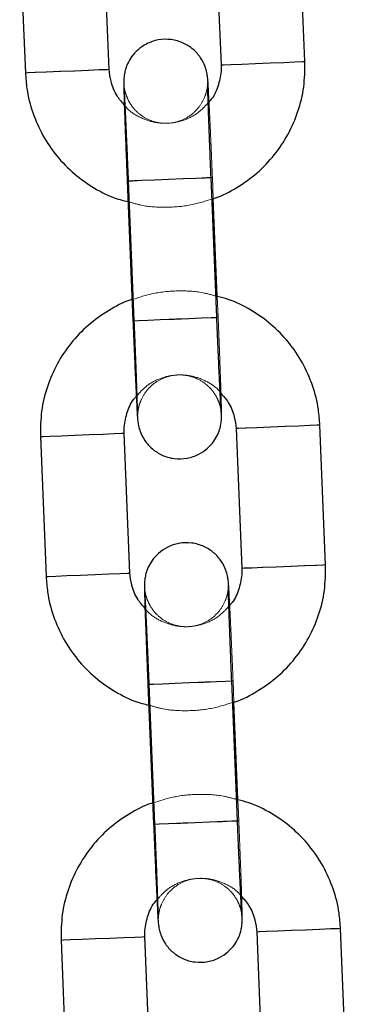
# Model space of a CAD drawing. Units: millimetres. Extents: x 0 to 12.8, y 0.1 to 16.4.
# Drawn here: x 3.9 to 3.9, y 12.6 to 12.7 of the extents above; entities that cross this region are included whole.
import ezdxf

# ---------------------------------------------------------------- set-up
doc = ezdxf.new("R2010")
doc.units = ezdxf.units.MM
doc.linetypes.add('HIDDEN', pattern=[1.905, 1.27, -0.635])

# ---------------------------------------------------------------- blocks, each defined once
blk = doc.blocks.new('K080_A-A')
at = {"color": 7, "linetype": 'Continuous', "lineweight": 25}
for p, q in [((5848.207, 12224.397), (5847.797, 12234.389)), ((5834.219, 12223.822), (5833.809, 12233.814)), ((5841.802, 12234.142), (5842.212, 12224.151)), ((5827.814, 12233.568), (5828.225, 12223.576)), ((5841.905, 12206.123), (5841.494, 12216.115)), ((5835.499, 12215.868), (5835.91, 12205.877)), ((5841.939, 12207.609), (5841.652, 12214.604)), ((5835.698, 12187.853), (5835.287, 12197.844)), ((5843.28, 12198.173), (5843.691, 12188.181)), ((5849.685, 12188.427), (5849.275, 12198.419)), ((5829.292, 12197.598), (5829.703, 12187.606)), ((5836.977, 12179.899), (5837.388, 12169.907)), ((5843.383, 12170.153), (5842.972, 12180.145)), ((5843.417, 12171.639), (5843.13, 12178.635)), ((5837.176, 12151.883), (5836.765, 12161.875)), ((5844.758, 12162.203), (5845.168, 12152.211)), ((5851.164, 12152.458), (5850.753, 12162.449)), ((5830.77, 12161.628), (5831.181, 12151.637))]:
    blk.add_line(p, q, dxfattribs=at)
at = {"color": 7, "linetype": 'HIDDEN', "lineweight": 18}
for p, q in [((5841.652, 12214.604), (5841.59, 12216.118)), ((5835.595, 12215.872), (5836.005, 12205.881)), ((5842, 12206.127), (5841.939, 12207.609)), ((5837.073, 12179.902), (5837.483, 12169.911)), ((5843.13, 12178.635), (5843.068, 12180.149)), ((5843.478, 12170.157), (5843.417, 12171.639))]:
    blk.add_line(p, q, dxfattribs=at)
at = {"color": 8, "linetype": 'Continuous', "lineweight": 25, "flags": 128}
for points in [[(5834.219, 12223.822), (5834.032, 12223.815), (5833.505, 12223.793), (5832.703, 12223.76), (5831.722, 12223.72), (5830.681, 12223.677), (5829.706, 12223.637), (5828.913, 12223.604), (5828.398, 12223.583), (5828.225, 12223.576)], [(5842.213, 12224.151), (5842.386, 12224.158), (5842.901, 12224.179), (5843.694, 12224.212), (5844.669, 12224.252), (5845.71, 12224.294), (5846.691, 12224.335), (5847.493, 12224.368), (5848.02, 12224.389), (5848.207, 12224.397), (5848.207, 12224.397)], [(5835.499, 12215.868), (5835.541, 12215.87), (5835.891, 12215.884), (5836.554, 12215.912), (5837.452, 12215.948), (5838.476, 12215.99), (5839.503, 12216.033), (5840.408, 12216.07), (5841.082, 12216.098), (5841.445, 12216.112), (5841.494, 12216.115)], [(5835.91, 12205.877), (5835.952, 12205.878), (5836.301, 12205.893), (5836.965, 12205.92), (5837.863, 12205.957), (5838.887, 12205.999), (5839.913, 12206.041), (5840.818, 12206.078), (5841.493, 12206.106), (5841.856, 12206.121), (5841.905, 12206.123)], [(5829.292, 12197.598), (5829.466, 12197.605), (5829.98, 12197.626), (5830.773, 12197.659), (5831.749, 12197.699), (5832.79, 12197.742), (5833.771, 12197.782), (5834.573, 12197.815), (5835.099, 12197.837), (5835.287, 12197.844)], [(5849.275, 12198.419), (5849.275, 12198.419), (5849.087, 12198.411), (5848.56, 12198.39), (5847.758, 12198.357), (5846.778, 12198.316), (5845.737, 12198.274), (5844.761, 12198.234), (5843.968, 12198.201), (5843.454, 12198.18), (5843.28, 12198.173), (5843.28, 12198.173)], [(5849.685, 12188.427), (5849.685, 12188.427), (5849.498, 12188.42), (5848.971, 12188.398), (5848.169, 12188.365), (5847.188, 12188.325), (5846.147, 12188.282), (5845.172, 12188.242), (5844.379, 12188.209), (5843.864, 12188.188), (5843.691, 12188.181), (5843.691, 12188.181)], [(5829.703, 12187.606), (5829.876, 12187.613), (5830.391, 12187.635), (5831.184, 12187.667), (5832.159, 12187.707), (5833.2, 12187.75), (5834.181, 12187.79), (5834.983, 12187.823), (5835.51, 12187.845), (5835.697, 12187.853)], [(5836.977, 12179.899), (5837.019, 12179.9), (5837.369, 12179.915), (5838.032, 12179.942), (5838.93, 12179.979), (5839.954, 12180.021), (5840.981, 12180.063), (5841.886, 12180.1), (5842.56, 12180.128), (5842.923, 12180.143), (5842.972, 12180.145)], [(5837.388, 12169.907), (5837.43, 12169.909), (5837.779, 12169.923), (5838.443, 12169.95), (5839.341, 12169.987), (5840.365, 12170.029), (5841.391, 12170.071), (5842.296, 12170.109), (5842.971, 12170.136), (5843.334, 12170.151), (5843.383, 12170.153)], [(5830.77, 12161.628), (5830.944, 12161.635), (5831.458, 12161.657), (5832.251, 12161.689), (5833.227, 12161.729), (5834.268, 12161.772), (5835.249, 12161.812), (5836.051, 12161.845), (5836.577, 12161.867), (5836.765, 12161.875)], [(5850.753, 12162.449), (5850.753, 12162.449), (5850.565, 12162.442), (5850.038, 12162.42), (5849.236, 12162.387), (5848.256, 12162.347), (5847.215, 12162.304), (5846.239, 12162.264), (5845.446, 12162.231), (5844.932, 12162.21), (5844.758, 12162.203), (5844.758, 12162.203)]]:
    blk.add_lwpolyline(points, dxfattribs=at)
at = {"color": 7, "linetype": 'HIDDEN', "lineweight": 18, "flags": 128}
for points in [[(5828.225, 12223.576), (5828.225, 12223.576), (5828.412, 12223.584), (5828.939, 12223.605), (5829.741, 12223.638), (5830.722, 12223.679), (5831.763, 12223.721), (5832.738, 12223.761), (5833.531, 12223.794), (5834.046, 12223.815), (5834.219, 12223.822), (5834.219, 12223.822)], [(5848.207, 12224.397), (5848.034, 12224.39), (5847.519, 12224.369), (5846.726, 12224.336), (5845.751, 12224.296), (5844.71, 12224.253), (5843.729, 12224.213), (5842.927, 12224.18), (5842.4, 12224.158), (5842.213, 12224.151)], [(5838.572, 12215.994), (5837.548, 12215.952), (5836.65, 12215.915), (5835.986, 12215.888), (5835.637, 12215.874), (5835.644, 12215.874), (5836.007, 12215.889), (5836.681, 12215.917), (5837.586, 12215.954), (5838.613, 12215.996), (5839.636, 12216.038), (5840.534, 12216.075), (5841.198, 12216.102), (5841.548, 12216.117), (5841.54, 12216.116), (5841.178, 12216.102), (5840.503, 12216.074), (5839.598, 12216.037), (5838.572, 12215.994)], [(5841.494, 12216.115), (5841.452, 12216.113), (5841.103, 12216.098), (5840.439, 12216.071), (5839.541, 12216.034), (5838.517, 12215.992)], [(5838.517, 12215.992), (5837.491, 12215.95), (5836.586, 12215.913), (5835.911, 12215.885), (5835.548, 12215.87), (5835.499, 12215.868)], [(5838.928, 12206.001), (5837.901, 12205.958), (5836.996, 12205.921), (5836.322, 12205.894), (5835.959, 12205.879), (5835.91, 12205.877)], [(5838.982, 12206.003), (5837.958, 12205.961), (5837.06, 12205.924), (5836.397, 12205.897), (5836.047, 12205.882), (5836.054, 12205.883), (5836.417, 12205.897), (5837.092, 12205.925), (5837.997, 12205.962), (5839.023, 12206.005), (5840.047, 12206.047), (5840.945, 12206.083), (5841.609, 12206.111), (5841.958, 12206.125), (5841.951, 12206.125), (5841.588, 12206.11), (5840.914, 12206.082), (5840.009, 12206.045), (5838.982, 12206.003)], [(5841.905, 12206.123), (5841.863, 12206.121), (5841.513, 12206.107), (5840.85, 12206.08), (5839.952, 12206.043), (5838.928, 12206.001)], [(5835.287, 12197.844), (5835.113, 12197.837), (5834.599, 12197.816), (5833.806, 12197.783), (5832.83, 12197.743), (5831.789, 12197.701), (5830.809, 12197.66), (5830.007, 12197.627), (5829.48, 12197.606), (5829.292, 12197.598), (5829.292, 12197.598)], [(5843.28, 12198.173), (5843.468, 12198.18), (5843.994, 12198.202), (5844.796, 12198.235), (5845.777, 12198.275), (5846.818, 12198.318), (5847.794, 12198.358), (5848.587, 12198.391), (5849.101, 12198.412), (5849.275, 12198.419)], [(5843.691, 12188.181), (5843.878, 12188.189), (5844.405, 12188.21), (5845.207, 12188.243), (5846.188, 12188.284), (5847.229, 12188.327), (5848.204, 12188.367), (5848.997, 12188.399), (5849.512, 12188.42), (5849.685, 12188.427)], [(5835.697, 12187.853), (5835.524, 12187.846), (5835.009, 12187.824), (5834.217, 12187.792), (5833.241, 12187.752), (5832.2, 12187.709), (5831.219, 12187.669), (5830.417, 12187.636), (5829.89, 12187.614), (5829.703, 12187.606), (5829.703, 12187.606)], [(5839.995, 12180.023), (5838.969, 12179.98), (5838.064, 12179.943), (5837.389, 12179.915), (5837.027, 12179.901), (5836.977, 12179.899)], [(5840.05, 12180.025), (5839.026, 12179.983), (5838.128, 12179.946), (5837.464, 12179.919), (5837.115, 12179.904), (5837.122, 12179.904), (5837.485, 12179.919), (5838.159, 12179.947), (5839.064, 12179.984), (5840.091, 12180.026), (5841.115, 12180.069), (5842.013, 12180.105), (5842.676, 12180.133), (5843.026, 12180.147), (5843.018, 12180.147), (5842.656, 12180.132), (5841.981, 12180.104), (5841.076, 12180.067), (5840.05, 12180.025)], [(5842.972, 12180.145), (5842.93, 12180.143), (5842.581, 12180.129), (5841.917, 12180.102), (5841.019, 12180.065), (5839.995, 12180.023)], [(5840.406, 12170.031), (5839.379, 12169.989), (5838.474, 12169.952), (5837.8, 12169.924), (5837.437, 12169.909), (5837.388, 12169.907)], [(5840.46, 12170.033), (5839.436, 12169.991), (5838.538, 12169.954), (5837.875, 12169.927), (5837.525, 12169.913), (5837.532, 12169.913), (5837.895, 12169.928), (5838.57, 12169.955), (5839.475, 12169.993), (5840.501, 12170.035), (5841.525, 12170.077), (5842.423, 12170.114), (5843.087, 12170.141), (5843.436, 12170.155), (5843.429, 12170.155), (5843.066, 12170.14), (5842.392, 12170.113), (5841.487, 12170.075), (5840.46, 12170.033)], [(5843.383, 12170.153), (5843.341, 12170.152), (5842.991, 12170.137), (5842.328, 12170.11), (5841.43, 12170.073), (5840.406, 12170.031)], [(5836.765, 12161.875), (5836.591, 12161.867), (5836.077, 12161.846), (5835.284, 12161.814), (5834.308, 12161.774), (5833.267, 12161.731), (5832.287, 12161.691), (5831.485, 12161.658), (5830.958, 12161.636), (5830.77, 12161.628), (5830.77, 12161.628)], [(5844.758, 12162.203), (5844.946, 12162.211), (5845.472, 12162.232), (5846.274, 12162.265), (5847.255, 12162.306), (5848.296, 12162.348), (5849.272, 12162.389), (5850.065, 12162.421), (5850.579, 12162.442), (5850.753, 12162.449)]]:
    blk.add_lwpolyline(points, dxfattribs=at)
at = {"color": 7, "linetype": 'Continuous', "lineweight": 25}
for points, knots in [([(5841.35, 12221.527), (5841.344, 12221.65), (5841.321, 12222.114), (5841.291, 12222.665), (5841.267, 12223.042), (5841.251, 12223.236), (5841.231, 12223.404), (5841.186, 12223.665), (5841.057, 12224.121), (5840.752, 12224.711), (5840.223, 12225.304), (5839.501, 12225.763), (5838.64, 12226.01), (5837.721, 12225.987), (5836.896, 12225.704), (5836.258, 12225.261), (5835.813, 12224.764), (5835.526, 12224.267), (5835.363, 12223.818), (5835.289, 12223.459), (5835.264, 12223.228), (5835.257, 12223.099), (5835.253, 12222.987), (5835.253, 12222.835), (5835.256, 12222.564), (5835.272, 12221.99), (5835.3, 12221.088), (5835.34, 12219.939), (5835.39, 12218.619), (5835.443, 12217.238), (5835.482, 12216.304), (5835.499, 12215.868)], [0, 0, 0, 0, 0.022741, 0.085304, 0.149026, 0.173624, 0.185369, 0.195395, 0.214507, 0.244195, 0.278123, 0.312387, 0.349668, 0.3882, 0.425387, 0.456813, 0.484209, 0.507984, 0.528069, 0.543964, 0.554172, 0.561467, 0.570896, 0.589688, 0.634066, 0.694625, 0.758687, 0.82127, 0.883491, 0.945592, 1, 1, 1, 1]), ([(5835.294, 12221.3), (5835.11, 12221.508), (5834.676, 12221.997), (5834.32, 12222.889), (5834.25, 12223.542), (5834.219, 12223.822)], [0, 0, 0, 0, 0.296466, 0.697933, 1, 1, 1, 1]), ([(5842.212, 12224.151), (5842.214, 12224.002), (5842.219, 12223.479), (5842.004, 12222.604), (5841.677, 12221.853), (5841.38, 12221.557), (5841.35, 12221.527)], [0, 0, 0, 0, 0.157566, 0.555155, 0.953831, 1, 1, 1, 1]), ([(5841.652, 12214.604), (5841.684, 12214.613), (5842.287, 12214.778), (5843.368, 12215.379), (5844.822, 12216.402), (5846.057, 12217.698), (5847.048, 12219.184), (5847.754, 12220.823), (5848.186, 12222.58), (5848.2, 12223.786), (5848.207, 12224.397)], [0, 0, 0, 0, 0.007834, 0.148973, 0.29012, 0.431262, 0.572408, 0.713553, 0.854698, 1, 1, 1, 1]), ([(5828.225, 12223.576), (5828.252, 12223.207), (5828.323, 12222.246), (5828.709, 12220.729), (5829.432, 12219.097), (5830.437, 12217.62), (5831.686, 12216.34), (5833.146, 12215.317), (5834.489, 12214.641), (5835.361, 12214.432), (5835.657, 12214.36)], [0, 0, 0, 0, 0.0875589, 0.2275768, 0.3677138, 0.5078442, 0.6479799, 0.7881146, 0.928249, 1, 1, 1, 1]), ([(5841.494, 12216.115), (5841.484, 12216.373), (5841.453, 12217.124), (5841.404, 12218.349), (5841.353, 12219.704), (5841.31, 12220.893), (5841.278, 12221.865), (5841.259, 12222.513), (5841.253, 12222.847), (5841.253, 12222.879), (5841.253, 12222.89)], [0, 0, 0, 0, 0.078095, 0.227272, 0.376586, 0.525734, 0.674504, 0.822297, 0.941526, 1, 1, 1, 1]), ([(5849.275, 12198.419), (5849.247, 12198.788), (5849.176, 12199.749), (5848.791, 12201.266), (5848.068, 12202.898), (5847.062, 12204.375), (5845.813, 12205.655), (5844.353, 12206.677), (5843.041, 12207.341), (5842.202, 12207.545), (5841.939, 12207.609)], [0, 0, 0, 0, 0.08825, 0.229385, 0.370636, 0.511879, 0.653129, 0.794377, 0.935625, 1, 1, 1, 1]), ([(5835.942, 12207.417), (5835.879, 12207.4), (5835.243, 12207.228), (5834.131, 12206.618), (5832.677, 12205.593), (5831.442, 12204.297), (5830.451, 12202.811), (5829.745, 12201.172), (5829.314, 12199.415), (5829.299, 12198.209), (5829.292, 12197.598)], [0, 0, 0, 0, 0.015497, 0.155548, 0.295603, 0.435658, 0.57571, 0.71577, 0.855824, 1, 1, 1, 1]), ([(5835.91, 12205.877), (5835.921, 12205.617), (5835.952, 12204.861), (5836.004, 12203.628), (5836.065, 12202.263), (5836.12, 12201.057), (5836.169, 12200.064), (5836.209, 12199.32), (5836.232, 12198.954), (5836.249, 12198.759), (5836.268, 12198.591), (5836.313, 12198.33), (5836.443, 12197.874), (5836.748, 12197.284), (5837.277, 12196.691), (5837.998, 12196.232), (5838.859, 12195.985), (5839.779, 12196.008), (5840.603, 12196.291), (5841.242, 12196.734), (5841.686, 12197.231), (5841.973, 12197.728), (5842.137, 12198.177), (5842.211, 12198.536), (5842.235, 12198.767), (5842.243, 12198.896), (5842.246, 12199.008), (5842.247, 12199.16), (5842.243, 12199.435), (5842.23, 12199.926), (5842.213, 12200.463), (5842.205, 12200.695)], [0, 0, 0, 0, 0.032476, 0.094523, 0.156672, 0.218877, 0.281208, 0.343855, 0.407662, 0.432294, 0.444055, 0.454094, 0.473232, 0.502961, 0.536934, 0.571245, 0.608572, 0.647161, 0.684399, 0.715867, 0.7433, 0.767108, 0.787217, 0.803136, 0.813356, 0.820662, 0.830103, 0.84892, 0.893359, 0.953999, 1, 1, 1, 1]), ([(5842.22, 12199.352), (5842.22, 12199.351), (5842.221, 12199.347), (5842.209, 12199.507), (5842.187, 12199.888), (5842.15, 12200.591), (5842.102, 12201.584), (5842.047, 12202.803), (5841.986, 12204.18), (5841.938, 12205.316), (5841.911, 12205.966), (5841.905, 12206.123)], [0, 0, 0, 0, 0.022792, 0.103802, 0.219993, 0.359342, 0.505801, 0.654207, 0.803235, 0.952503, 1, 1, 1, 1]), ([(5842.205, 12200.695), (5842.39, 12200.487), (5842.823, 12199.998), (5843.179, 12199.106), (5843.25, 12198.453), (5843.28, 12198.173)], [0, 0, 0, 0, 0.296486, 0.697922, 1, 1, 1, 1]), ([(5835.287, 12197.844), (5835.286, 12197.993), (5835.281, 12198.516), (5835.496, 12199.391), (5835.823, 12200.142), (5836.119, 12200.438), (5836.15, 12200.468)], [0, 0, 0, 0, 0.157545, 0.555135, 0.953831, 1, 1, 1, 1]), ([(5842.828, 12185.557), (5842.822, 12185.681), (5842.799, 12186.144), (5842.769, 12186.695), (5842.745, 12187.073), (5842.729, 12187.266), (5842.709, 12187.434), (5842.664, 12187.696), (5842.535, 12188.151), (5842.23, 12188.742), (5841.701, 12189.334), (5840.979, 12189.793), (5840.118, 12190.04), (5839.199, 12190.017), (5838.374, 12189.734), (5837.735, 12189.292), (5837.291, 12188.794), (5837.004, 12188.297), (5836.841, 12187.848), (5836.767, 12187.489), (5836.742, 12187.259), (5836.735, 12187.13), (5836.731, 12187.017), (5836.731, 12186.865), (5836.735, 12186.594), (5836.75, 12186.02), (5836.778, 12185.118), (5836.819, 12183.97), (5836.868, 12182.65), (5836.922, 12181.269), (5836.96, 12180.335), (5836.977, 12179.899)], [0, 0, 0, 0, 0.022742, 0.085304, 0.149026, 0.173624, 0.185369, 0.195395, 0.214507, 0.244195, 0.278127, 0.312391, 0.349668, 0.388199, 0.425387, 0.456816, 0.484212, 0.507987, 0.528068, 0.543966, 0.554172, 0.561468, 0.570896, 0.589689, 0.634066, 0.694625, 0.758688, 0.821268, 0.883491, 0.94559, 1, 1, 1, 1]), ([(5843.691, 12188.181), (5843.692, 12188.033), (5843.697, 12187.51), (5843.482, 12186.635), (5843.155, 12185.883), (5842.858, 12185.588), (5842.828, 12185.557)], [0, 0, 0, 0, 0.157541, 0.555119, 0.953803, 1, 1, 1, 1]), ([(5843.13, 12178.635), (5843.162, 12178.643), (5843.765, 12178.808), (5844.846, 12179.41), (5846.3, 12180.432), (5847.535, 12181.728), (5848.527, 12183.214), (5849.232, 12184.854), (5849.664, 12186.61), (5849.678, 12187.816), (5849.685, 12188.427)], [0, 0, 0, 0, 0.007833, 0.148974, 0.29012, 0.431266, 0.572408, 0.713555, 0.854702, 1, 1, 1, 1]), ([(5829.703, 12187.606), (5829.73, 12187.237), (5829.801, 12186.277), (5830.187, 12184.759), (5830.91, 12183.127), (5831.915, 12181.65), (5833.164, 12180.37), (5834.624, 12179.348), (5835.967, 12178.672), (5836.839, 12178.462), (5837.135, 12178.391)], [0, 0, 0, 0, 0.087553, 0.2275774, 0.3677101, 0.5078454, 0.6479807, 0.7881074, 0.9282413, 1, 1, 1, 1]), ([(5836.772, 12185.33), (5836.588, 12185.538), (5836.154, 12186.028), (5835.798, 12186.919), (5835.728, 12187.572), (5835.698, 12187.853)], [0, 0, 0, 0, 0.296483, 0.697932, 1, 1, 1, 1]), ([(5842.972, 12180.145), (5842.962, 12180.403), (5842.931, 12181.154), (5842.883, 12182.38), (5842.831, 12183.734), (5842.788, 12184.924), (5842.756, 12185.896), (5842.737, 12186.543), (5842.731, 12186.877), (5842.731, 12186.91), (5842.731, 12186.92)], [0, 0, 0, 0, 0.078095, 0.227271, 0.376585, 0.525732, 0.674506, 0.822298, 0.941527, 1, 1, 1, 1]), ([(5837.42, 12171.448), (5837.357, 12171.43), (5836.721, 12171.259), (5835.609, 12170.648), (5834.156, 12169.623), (5832.921, 12168.328), (5831.929, 12166.842), (5831.223, 12165.202), (5830.792, 12163.445), (5830.777, 12162.24), (5830.77, 12161.628)], [0, 0, 0, 0, 0.015498, 0.155554, 0.295604, 0.435655, 0.575715, 0.715766, 0.85582, 1, 1, 1, 1]), ([(5850.753, 12162.449), (5850.725, 12162.819), (5850.654, 12163.779), (5850.269, 12165.297), (5849.546, 12166.929), (5848.54, 12168.405), (5847.292, 12169.686), (5845.831, 12170.707), (5844.52, 12171.372), (5843.68, 12171.575), (5843.417, 12171.639)], [0, 0, 0, 0, 0.088254, 0.229387, 0.370634, 0.511882, 0.653128, 0.794376, 0.935625, 1, 1, 1, 1]), ([(5837.388, 12169.907), (5837.399, 12169.647), (5837.43, 12168.891), (5837.482, 12167.658), (5837.543, 12166.293), (5837.599, 12165.087), (5837.647, 12164.095), (5837.687, 12163.35), (5837.71, 12162.984), (5837.727, 12162.79), (5837.746, 12162.621), (5837.791, 12162.36), (5837.921, 12161.904), (5838.225, 12161.314), (5838.755, 12160.721), (5839.477, 12160.262), (5840.337, 12160.015), (5841.257, 12160.039), (5842.081, 12160.321), (5842.72, 12160.764), (5843.164, 12161.261), (5843.451, 12161.758), (5843.615, 12162.207), (5843.689, 12162.566), (5843.713, 12162.797), (5843.721, 12162.926), (5843.724, 12163.039), (5843.725, 12163.19), (5843.721, 12163.465), (5843.709, 12163.956), (5843.691, 12164.494), (5843.684, 12164.725)], [0, 0, 0, 0, 0.032478, 0.094522, 0.156674, 0.218878, 0.281208, 0.343856, 0.407663, 0.432295, 0.444055, 0.454095, 0.473231, 0.50296, 0.536936, 0.571247, 0.608573, 0.647162, 0.684396, 0.715868, 0.743301, 0.767108, 0.787218, 0.803134, 0.813356, 0.820661, 0.830102, 0.84892, 0.893358, 0.953998, 1, 1, 1, 1]), ([(5843.698, 12163.382), (5843.698, 12163.382), (5843.699, 12163.378), (5843.687, 12163.537), (5843.665, 12163.918), (5843.628, 12164.621), (5843.58, 12165.614), (5843.525, 12166.834), (5843.464, 12168.211), (5843.416, 12169.346), (5843.389, 12169.996), (5843.383, 12170.153)], [0, 0, 0, 0, 0.022792, 0.103801, 0.219993, 0.359339, 0.505797, 0.654208, 0.803236, 0.952503, 1, 1, 1, 1]), ([(5843.62, 12164.805), (5843.828, 12164.572), (5844.286, 12164.058), (5844.658, 12163.137), (5844.728, 12162.484), (5844.758, 12162.203)], [0, 0, 0, 0, 0.321111, 0.708519, 1, 1, 1, 1]), ([(5836.765, 12161.875), (5836.764, 12162.023), (5836.759, 12162.546), (5836.972, 12163.423), (5837.317, 12164.195), (5837.635, 12164.508), (5837.686, 12164.558)], [0, 0, 0, 0, 0.1530712, 0.5393099, 0.9266506, 1, 1, 1, 1])]:
    blk.add_open_spline(points, degree=3, knots=knots, dxfattribs=at)
at = {"color": 7, "linetype": 'HIDDEN', "lineweight": 18}
for points, knots in [([(5841.253, 12222.89), (5841.253, 12222.892), (5841.253, 12222.906), (5841.253, 12222.871), (5841.249, 12222.774), (5841.232, 12222.581), (5841.173, 12222.242), (5841, 12221.717), (5840.612, 12221.055), (5839.941, 12220.446), (5839.086, 12220.057), (5838.168, 12219.94), (5837.291, 12220.104), (5836.574, 12220.468), (5836.055, 12220.918), (5835.698, 12221.39), (5835.476, 12221.834), (5835.359, 12222.193), (5835.309, 12222.431), (5835.29, 12222.549), (5835.282, 12222.617), (5835.278, 12222.658), (5835.279, 12222.645), (5835.29, 12222.496), (5835.313, 12222.105), (5835.349, 12221.405), (5835.397, 12220.411), (5835.453, 12219.192), (5835.513, 12217.815), (5835.561, 12216.68), (5835.588, 12216.029), (5835.595, 12215.872)], [0, 0, 0, 0, 0.0035132, 0.020314, 0.0300897, 0.0392939, 0.0582461, 0.0821446, 0.1228358, 0.1719089, 0.2157464, 0.2619501, 0.308508, 0.3474917, 0.3813604, 0.4108204, 0.4358446, 0.4558562, 0.4677938, 0.4757601, 0.4835052, 0.4946026, 0.5147236, 0.5549528, 0.6126522, 0.6818523, 0.7545832, 0.8282809, 0.9022904, 0.976413, 1, 1, 1, 1]), ([(5841.35, 12221.527), (5841.13, 12221.276), (5840.663, 12220.741), (5839.692, 12220.216), (5838.59, 12219.95), (5837.447, 12220.004), (5836.385, 12220.386), (5835.64, 12220.845), (5835.353, 12221.222), (5835.294, 12221.3)], [0, 0, 0, 0, 0.143869, 0.306583, 0.469292, 0.632018, 0.794736, 0.957451, 1, 1, 1, 1]), ([(5841.59, 12216.118), (5841.579, 12216.378), (5841.548, 12217.134), (5841.495, 12218.369), (5841.435, 12219.726), (5841.385, 12220.81), (5841.36, 12221.326), (5841.35, 12221.527)], [0, 0, 0, 0, 0.125664, 0.365752, 0.606236, 0.846933, 1, 1, 1, 1]), ([(5835.657, 12214.36), (5835.935, 12214.278), (5836.781, 12214.028), (5838.267, 12213.948), (5840.016, 12214.081), (5841.117, 12214.433), (5841.652, 12214.604)], [0, 0, 0, 0, 0.142166, 0.4335, 0.724834, 1, 1, 1, 1]), ([(5841.939, 12207.609), (5841.63, 12207.701), (5840.751, 12207.962), (5839.233, 12208.047), (5837.515, 12207.919), (5836.446, 12207.578), (5835.942, 12207.417)], [0, 0, 0, 0, 0.158504, 0.449743, 0.740984, 1, 1, 1, 1]), ([(5836.005, 12205.881), (5836.016, 12205.622), (5836.046, 12204.871), (5836.095, 12203.646), (5836.146, 12202.291), (5836.189, 12201.101), (5836.221, 12200.132), (5836.24, 12199.475), (5836.246, 12199.159), (5836.246, 12199.08), (5836.246, 12199.121), (5836.251, 12199.222), (5836.268, 12199.414), (5836.326, 12199.753), (5836.499, 12200.278), (5836.888, 12200.94), (5837.559, 12201.549), (5838.414, 12201.938), (5839.331, 12202.055), (5840.208, 12201.891), (5840.925, 12201.527), (5841.445, 12201.077), (5841.801, 12200.605), (5842.024, 12200.161), (5842.14, 12199.802), (5842.191, 12199.564), (5842.209, 12199.445), (5842.217, 12199.379), (5842.221, 12199.345), (5842.22, 12199.35), (5842.22, 12199.352)], [0, 0, 0, 0, 0.038779, 0.112855, 0.187, 0.261062, 0.334938, 0.408327, 0.467533, 0.500082, 0.516884, 0.52666, 0.535863, 0.554819, 0.578719, 0.61941, 0.668488, 0.712326, 0.758532, 0.805093, 0.844079, 0.877947, 0.907409, 0.932434, 0.95245, 0.964388, 0.972353, 0.9801, 0.991197, 1, 1, 1, 1]), ([(5842.205, 12200.695), (5842.203, 12200.779), (5842.191, 12201.155), (5842.158, 12202.068), (5842.11, 12203.373), (5842.056, 12204.757), (5842.018, 12205.691), (5842, 12206.127)], [0, 0, 0, 0, 0.06986, 0.311075, 0.550916, 0.790285, 1, 1, 1, 1]), ([(5836.15, 12200.468), (5836.369, 12200.719), (5836.837, 12201.254), (5837.808, 12201.779), (5838.91, 12202.045), (5840.053, 12201.991), (5841.115, 12201.609), (5841.859, 12201.15), (5842.146, 12200.773), (5842.205, 12200.695)], [0, 0, 0, 0, 0.143869, 0.306584, 0.469293, 0.632019, 0.794738, 0.957458, 1, 1, 1, 1]), ([(5842.731, 12186.92), (5842.731, 12186.923), (5842.731, 12186.936), (5842.731, 12186.902), (5842.727, 12186.804), (5842.71, 12186.612), (5842.651, 12186.273), (5842.478, 12185.747), (5842.09, 12185.086), (5841.419, 12184.476), (5840.564, 12184.087), (5839.646, 12183.97), (5838.769, 12184.134), (5838.052, 12184.498), (5837.533, 12184.948), (5837.176, 12185.421), (5836.954, 12185.865), (5836.837, 12186.223), (5836.787, 12186.461), (5836.768, 12186.58), (5836.76, 12186.647), (5836.756, 12186.689), (5836.757, 12186.676), (5836.768, 12186.526), (5836.791, 12186.135), (5836.827, 12185.435), (5836.875, 12184.442), (5836.931, 12183.222), (5836.991, 12181.845), (5837.039, 12180.71), (5837.066, 12180.059), (5837.073, 12179.902)], [0, 0, 0, 0, 0.003513, 0.020315, 0.03009, 0.039293, 0.058246, 0.082147, 0.122833, 0.171908, 0.21575, 0.261948, 0.308506, 0.34749, 0.381356, 0.410816, 0.435843, 0.455855, 0.467793, 0.475757, 0.483504, 0.494601, 0.514722, 0.554951, 0.612651, 0.681851, 0.754582, 0.82828, 0.902287, 0.976413, 1, 1, 1, 1]), ([(5842.828, 12185.557), (5842.608, 12185.306), (5842.141, 12184.771), (5841.17, 12184.246), (5840.068, 12183.981), (5838.925, 12184.034), (5837.863, 12184.417), (5837.118, 12184.875), (5836.832, 12185.252), (5836.772, 12185.33)], [0, 0, 0, 0, 0.143853, 0.306575, 0.469303, 0.632015, 0.794739, 0.957457, 1, 1, 1, 1]), ([(5843.068, 12180.149), (5843.057, 12180.408), (5843.026, 12181.164), (5842.973, 12182.399), (5842.913, 12183.757), (5842.863, 12184.841), (5842.838, 12185.357), (5842.828, 12185.557)], [0, 0, 0, 0, 0.125665, 0.365751, 0.606236, 0.846933, 1, 1, 1, 1]), ([(5837.135, 12178.391), (5837.413, 12178.309), (5838.259, 12178.058), (5839.745, 12177.978), (5841.494, 12178.111), (5842.595, 12178.463), (5843.13, 12178.635)], [0, 0, 0, 0, 0.1421493, 0.4334817, 0.7248165, 1, 1, 1, 1]), ([(5843.417, 12171.639), (5843.108, 12171.731), (5842.229, 12171.993), (5840.711, 12172.078), (5838.994, 12171.949), (5837.924, 12171.608), (5837.42, 12171.448)], [0, 0, 0, 0, 0.1585063, 0.4497452, 0.7409864, 1, 1, 1, 1]), ([(5837.483, 12169.911), (5837.494, 12169.653), (5837.525, 12168.901), (5837.573, 12167.676), (5837.625, 12166.322), (5837.667, 12165.131), (5837.7, 12164.162), (5837.718, 12163.505), (5837.724, 12163.189), (5837.724, 12163.111), (5837.724, 12163.152), (5837.729, 12163.252), (5837.745, 12163.444), (5837.804, 12163.783), (5837.977, 12164.308), (5838.366, 12164.97), (5839.037, 12165.579), (5839.892, 12165.969), (5840.809, 12166.085), (5841.686, 12165.922), (5842.403, 12165.557), (5842.923, 12165.108), (5843.279, 12164.635), (5843.502, 12164.191), (5843.618, 12163.833), (5843.669, 12163.595), (5843.687, 12163.476), (5843.696, 12163.409), (5843.699, 12163.375), (5843.698, 12163.38), (5843.698, 12163.382)], [0, 0, 0, 0, 0.03878, 0.112856, 0.186998, 0.261063, 0.334937, 0.408326, 0.467532, 0.500082, 0.516883, 0.52666, 0.535864, 0.554819, 0.578721, 0.619412, 0.668488, 0.712328, 0.758529, 0.805089, 0.844075, 0.877949, 0.907409, 0.932435, 0.952449, 0.964386, 0.972353, 0.980099, 0.991197, 1, 1, 1, 1]), ([(5843.684, 12164.725), (5843.681, 12164.81), (5843.669, 12165.186), (5843.637, 12166.098), (5843.588, 12167.403), (5843.534, 12168.788), (5843.496, 12169.721), (5843.478, 12170.157)], [0, 0, 0, 0, 0.069855, 0.311079, 0.550913, 0.790284, 1, 1, 1, 1]), ([(5837.686, 12164.558), (5837.887, 12164.787), (5838.338, 12165.3), (5839.286, 12165.809), (5840.388, 12166.075), (5841.531, 12166.022), (5842.591, 12165.637), (5843.312, 12165.203), (5843.581, 12164.855), (5843.62, 12164.805)], [0, 0, 0, 0, 0.135508, 0.302684, 0.469855, 0.637043, 0.804207, 0.971383, 1, 1, 1, 1])]:
    blk.add_open_spline(points, degree=3, knots=knots, dxfattribs=at)

msp = doc.modelspace()

# ---------------------------------------------------------------- block references
at = {"xscale": 0.001, "yscale": 0.001, "zscale": 0.001}
msp.add_blockref('K080_A-A', (-1.911747, 0.468994), dxfattribs=at)

doc.saveas('drawing.dxf')
